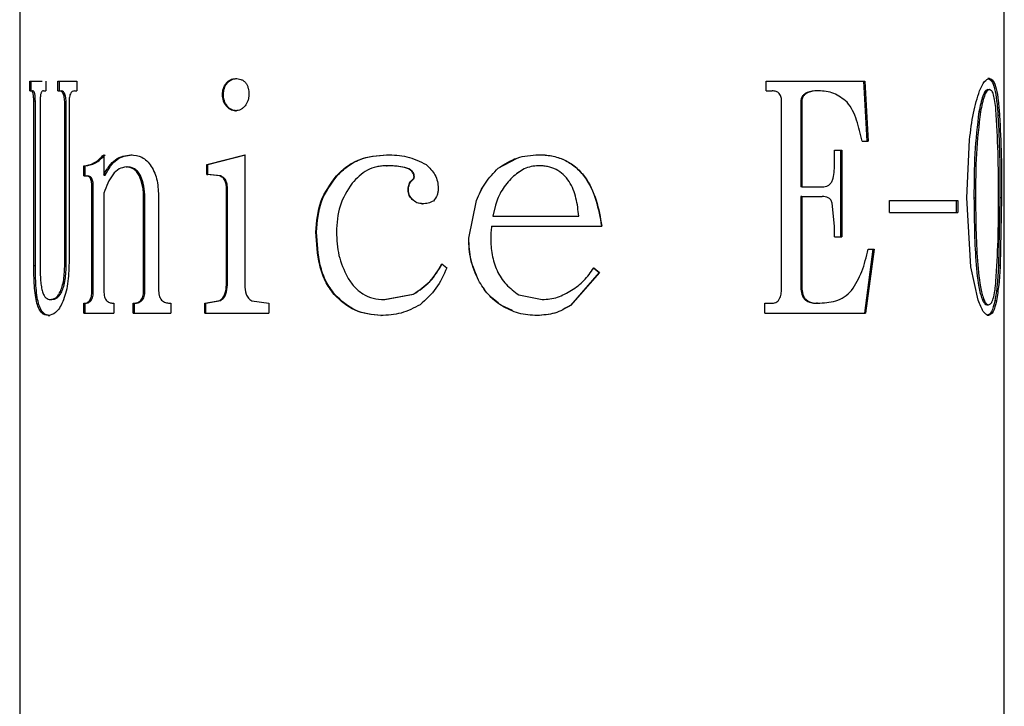
# Model space of a CAD drawing. Units: millimetres. Extents: x 5 to 303, y 4 to 204.
# Drawn here: x 56 to 60, y 172 to 175 of the extents above; entities that cross this region are included whole.
import ezdxf

# ---------------------------------------------------------------- set-up
doc = ezdxf.new("R2010")
doc.units = ezdxf.units.MM

msp = doc.modelspace()

# ---------------------------------------------------------------- linework, layer by layer
at = {"color": 7, "linetype": 'Continuous', "lineweight": 30}
for p, q in [((55.9022, 175.7186), (55.9022, 171.5345)), ((60.1879, 171.5345), (60.1879, 175.7186)), ((55.9458, 174.8885), (55.9998, 174.8885)), ((55.9458, 174.8458), (55.9458, 174.8885)), ((55.9528, 174.8458), (55.9528, 174.8885)), ((56.0156, 174.8885), (56.0156, 174.8458)), ((56.0685, 174.8885), (56.1505, 174.8885)), ((56.0685, 174.8458), (56.0685, 174.8885)), ((56.0751, 174.8458), (56.0751, 174.8885)), ((56.1505, 174.8885), (56.1505, 174.8458)), ((56.8011, 174.8792), (56.8052, 174.8792)), ((56.8416, 174.8991), (56.8457, 174.8991)), ((59.1507, 174.8885), (59.5804, 174.8885)), ((59.1507, 174.8458), (59.1507, 174.8885)), ((59.5752, 174.8885), (59.59, 174.6269)), ((59.5804, 174.8885), (59.5952, 174.6269)), ((60.1232, 174.8991), (60.1162, 174.8991)), ((55.9458, 174.8458), (55.9514, 174.8458)), ((55.9514, 174.8458), (55.9583, 174.8458)), ((56.0055, 174.8458), (56.0156, 174.8458)), ((56.0685, 174.8458), (56.0768, 174.8458)), ((56.0768, 174.8458), (56.0834, 174.8458)), ((56.1406, 174.8458), (56.1505, 174.8458)), ((56.7849, 174.8297), (56.7891, 174.8297)), ((59.1507, 174.8458), (59.178, 174.8458)), ((60.1162, 174.8511), (60.1232, 174.8511)), ((55.9634, 174.0864), (55.9634, 174.8031)), ((55.9634, 174.8031), (55.9703, 174.8031)), ((55.9703, 174.0864), (55.9703, 174.8031)), ((55.9913, 174.8031), (55.9913, 174.0757)), ((56.0985, 174.0984), (56.0985, 174.7817)), ((56.0985, 174.7817), (56.105, 174.7817)), ((56.105, 174.0984), (56.105, 174.7817)), ((56.1168, 174.7924), (56.1168, 174.0984)), ((56.8011, 174.7803), (56.8052, 174.7803)), ((59.2185, 173.9917), (59.2185, 174.7977)), ((59.3022, 174.7977), (59.3022, 174.428)), ((59.3064, 174.7977), (59.3022, 174.7977)), ((59.3064, 174.7977), (59.3064, 174.428)), ((56.8416, 174.759), (56.8457, 174.759)), ((59.5691, 174.6269), (59.5952, 174.6269)), ((60.0242, 174.3813), (60.0363, 174.6322)), ((56.2685, 174.5682), (56.2685, 174.4788)), ((56.7168, 174.5255), (56.8817, 174.5682)), ((56.7212, 174.5255), (56.8856, 174.5682)), ((56.8817, 174.5682), (56.8817, 174.0023)), ((57.4993, 174.5682), (57.5012, 174.5682)), ((58.1605, 174.5682), (58.1601, 174.5682)), ((59.4484, 174.5881), (59.4804, 174.5881)), ((59.4484, 174.5255), (59.4484, 174.5881)), ((59.4756, 174.5881), (59.4756, 174.2105)), ((59.4804, 174.5881), (59.4804, 174.2105)), ((56.1813, 174.476), (56.1813, 174.5201)), ((56.1813, 174.5201), (56.1875, 174.5201)), ((56.1875, 174.476), (56.1875, 174.5201)), ((56.7168, 174.4814), (56.7168, 174.5255)), ((56.7168, 174.5255), (56.7212, 174.5255)), ((56.7212, 174.4814), (56.7212, 174.5255)), ((57.4993, 174.5201), (57.5012, 174.5201)), ((57.9846, 174.5095), (58.0674, 174.5536)), ((58.1601, 174.5201), (58.1605, 174.5201)), ((56.1813, 174.476), (56.1919, 174.476)), ((56.1919, 174.476), (56.1981, 174.476)), ((56.2685, 174.4788), (56.2744, 174.4788)), ((56.4224, 174.4774), (56.4278, 174.4774)), ((56.7731, 174.476), (56.7168, 174.4814)), ((56.7168, 174.4814), (56.7212, 174.4814)), ((56.7773, 174.476), (56.7212, 174.4814)), ((56.7731, 174.476), (56.7773, 174.476)), ((57.2809, 174.476), (57.2835, 174.476)), ((57.9844, 174.5095), (57.9846, 174.5095)), ((57.6046, 174.4535), (57.606, 174.4535)), ((56.2165, 173.9756), (56.2165, 174.428)), ((56.2165, 174.428), (56.2226, 174.428)), ((56.2226, 173.9756), (56.2226, 174.428)), ((56.2685, 174.4013), (56.2685, 173.9756)), ((56.8022, 174.0023), (56.8022, 174.4227)), ((56.8022, 174.4227), (56.8063, 174.4227)), ((56.8063, 174.0023), (56.8063, 174.4227)), ((57.5928, 174.4134), (57.5943, 174.4134)), ((59.3064, 174.428), (59.3022, 174.428)), ((59.3022, 174.3867), (59.3022, 173.9917)), ((59.3064, 174.3867), (59.3022, 174.3867)), ((59.3064, 174.428), (59.3952, 174.428)), ((59.3064, 174.3867), (59.3064, 173.9917)), ((59.3064, 174.3867), (59.3952, 174.3867)), ((56.4417, 173.9756), (56.4417, 174.3813)), ((56.4417, 174.3813), (56.447, 174.3813)), ((56.447, 173.9756), (56.447, 174.3813)), ((56.507, 174.3813), (56.507, 173.9756)), ((57.6111, 174.3734), (57.6126, 174.3734)), ((57.6556, 174.3546), (57.6569, 174.3546)), ((57.8565, 174.2052), (57.8898, 174.3693)), ((57.8571, 174.2052), (57.8903, 174.3693)), ((57.8898, 174.3693), (57.8903, 174.3693)), ((57.9737, 174.3493), (57.9617, 174.3013)), ((59.4484, 174.2572), (59.4393, 174.3574)), ((59.6877, 174.3693), (59.9854, 174.3693)), ((59.6877, 174.3173), (59.6877, 174.3693)), ((59.9789, 174.3693), (59.9789, 174.3173)), ((59.9854, 174.3693), (59.9854, 174.3173)), ((60.0421, 174.081), (60.0242, 174.3813)), ((60.0559, 174.3813), (60.0627, 174.3813)), ((60.1691, 174.3813), (60.1631, 174.0864)), ((60.1762, 174.3813), (60.1702, 174.0864)), ((57.9617, 174.3013), (58.3358, 174.3013)), ((59.6877, 174.3173), (59.9854, 174.3173)), ((57.9563, 174.2572), (58.4359, 174.2572)), ((59.4484, 174.2105), (59.4484, 174.2572)), ((57.1919, 174.2319), (57.1948, 174.2319)), ((57.8565, 174.2052), (57.8571, 174.2052)), ((59.4484, 174.2105), (59.4804, 174.2105)), ((59.6155, 174.1571), (59.579, 173.8795)), ((59.6207, 174.1571), (59.5841, 173.8795)), ((59.5952, 174.1571), (59.6207, 174.1571)), ((55.9634, 174.0864), (55.9703, 174.0864)), ((56.0985, 174.0984), (56.105, 174.0984)), ((57.7399, 174.0931), (57.761, 174.0757)), ((60.1702, 174.0864), (60.1631, 174.0864)), ((58.4241, 174.0557), (58.2993, 173.913)), ((58.4254, 174.0557), (58.3001, 173.913)), ((58.3993, 174.0757), (58.4241, 174.0557)), ((58.4005, 174.0757), (58.4254, 174.0557)), ((60.0745, 173.9357), (60.0421, 174.081)), ((56.8022, 174.0023), (56.8063, 174.0023)), ((57.8991, 174.0223), (57.8996, 174.0223)), ((56.2165, 173.9756), (56.2226, 173.9756)), ((56.4417, 173.9756), (56.447, 173.9756)), ((57.489, 173.9383), (57.615, 173.961)), ((57.4909, 173.9383), (57.6165, 173.961)), ((57.615, 173.961), (57.6165, 173.961)), ((58.075, 173.9582), (58.176, 173.9383)), ((58.0751, 173.9582), (58.1765, 173.9383)), ((59.3064, 173.9917), (59.3022, 173.9917)), ((56.0352, 173.9383), (56.0419, 173.9383)), ((56.1813, 173.8795), (56.1813, 173.9223)), ((56.1813, 173.9223), (56.1875, 173.9223)), ((56.1875, 173.8795), (56.1875, 173.9223)), ((56.3113, 173.9223), (56.3113, 173.8795)), ((56.3965, 173.8795), (56.3965, 173.9223)), ((56.3965, 173.9223), (56.402, 173.9223)), ((56.402, 173.8795), (56.402, 173.9223)), ((56.56, 173.9223), (56.56, 173.8795)), ((56.7084, 173.9223), (56.7731, 173.9343)), ((56.7084, 173.8795), (56.7084, 173.9223)), ((56.7084, 173.9223), (56.7129, 173.9223)), ((56.7129, 173.9223), (56.7773, 173.9343)), ((56.7129, 173.8795), (56.7129, 173.9223)), ((56.7731, 173.9343), (56.7773, 173.9343)), ((56.9121, 173.9329), (56.9867, 173.9223)), ((56.9867, 173.9223), (56.9867, 173.8795)), ((57.489, 173.9383), (57.4909, 173.9383)), ((58.1765, 173.9383), (58.176, 173.9383)), ((59.1462, 173.9223), (59.178, 173.9223)), ((59.1462, 173.8795), (59.1462, 173.9223)), ((59.3744, 173.9223), (59.37, 173.9223)), ((60.1536, 173.9329), (60.1466, 173.9329)), ((56.1813, 173.8795), (56.3113, 173.8795)), ((56.3965, 173.8795), (56.56, 173.8795)), ((56.7084, 173.8795), (56.9867, 173.8795)), ((58.0475, 173.8904), (57.9992, 173.9116)), ((58.3001, 173.913), (58.2993, 173.913)), ((59.1462, 173.8795), (59.5841, 173.8795)), ((56.0261, 173.8689), (56.0328, 173.8689)), ((57.4736, 173.8689), (57.4755, 173.8689))]:
    msp.add_line(p, q, dxfattribs=at)
at = {"color": 7, "linetype": 'Continuous', "lineweight": 30, "flags": 128}
msp.add_lwpolyline([(58.0459, 174.4695), (58.0459, 174.4695)], dxfattribs=at)
at = {"color": 7, "linetype": 'Continuous', "lineweight": 30}
for points, knots in [([(56.7849, 174.8297), (56.785, 174.8343), (56.7853, 174.8434), (56.7893, 174.8613), (56.7964, 174.872), (56.8011, 174.8792)], [0, 0, 0, 0, 0.250836, 0.501341, 1, 1, 1, 1]), ([(56.7891, 174.8297), (56.7897, 174.8389), (56.7907, 174.8527), (56.7978, 174.869), (56.8027, 174.8758), (56.8052, 174.8792)], [0, 0, 0, 0, 0.499046, 0.749441, 1, 1, 1, 1]), ([(56.8011, 174.8792), (56.8069, 174.8852), (56.8186, 174.8972), (56.8339, 174.8985), (56.8416, 174.8991)], [0, 0, 0, 0, 0.499521, 1, 1, 1, 1]), ([(56.8052, 174.8792), (56.811, 174.8851), (56.8196, 174.894), (56.8344, 174.8986), (56.8419, 174.899), (56.8457, 174.8991)], [0, 0, 0, 0, 0.498571, 0.749139, 1, 1, 1, 1]), ([(56.8416, 174.8991), (56.8455, 174.899), (56.8533, 174.8988), (56.865, 174.896), (56.876, 174.8907), (56.8854, 174.8822), (56.8925, 174.871), (56.8987, 174.8535), (56.8993, 174.8392), (56.8997, 174.8297)], [0, 0, 0, 0, 0.1253159, 0.2504916, 0.3796987, 0.5003383, 0.6209661, 0.7501683, 1, 1, 1, 1]), ([(60.08, 174.8458), (60.0872, 174.8615), (60.1016, 174.8929), (60.116, 174.8971), (60.1232, 174.8991)], [0, 0, 0, 0, 0.499911, 1, 1, 1, 1]), ([(60.1162, 174.8991), (60.122, 174.8972), (60.1336, 174.8934), (60.1465, 174.8581), (60.1537, 174.8131), (60.1579, 174.7721), (60.1595, 174.75), (60.1603, 174.739)], [0, 0, 0, 0, 0.249555, 0.498978, 0.749041, 0.874469, 1, 1, 1, 1]), ([(60.1232, 174.8991), (60.1261, 174.8987), (60.1321, 174.8977), (60.1426, 174.8868), (60.1535, 174.8583), (60.1622, 174.8044), (60.1656, 174.7608), (60.1673, 174.739)], [0, 0, 0, 0, 0.125274, 0.250447, 0.499907, 0.749753, 1, 1, 1, 1]), ([(55.9634, 174.8031), (55.9634, 174.8063), (55.9633, 174.8129), (55.9627, 174.8223), (55.9615, 174.8308), (55.9592, 174.8395), (55.9556, 174.8451), (55.9528, 174.8455), (55.9514, 174.8458)], [0, 0, 0, 0, 0.125329, 0.250426, 0.375459, 0.500378, 0.749588, 1, 1, 1, 1]), ([(55.9703, 174.8031), (55.9702, 174.8096), (55.97, 174.8195), (55.9684, 174.8308), (55.9661, 174.8395), (55.9625, 174.8451), (55.9597, 174.8455), (55.9583, 174.8458)], [0, 0, 0, 0, 0.249825, 0.375129, 0.500254, 0.749567, 1, 1, 1, 1]), ([(56.0055, 174.8458), (56.0036, 174.8455), (56.0008, 174.8452), (55.9973, 174.8412), (55.995, 174.8363), (55.9932, 174.8296), (55.9916, 174.8185), (55.9914, 174.8093), (55.9913, 174.8031)], [0, 0, 0, 0, 0.25018, 0.380814, 0.500344, 0.626037, 0.750223, 1, 1, 1, 1]), ([(56.0985, 174.7817), (56.0984, 174.7897), (56.0981, 174.8055), (56.0951, 174.8246), (56.0906, 174.8363), (56.0848, 174.8443), (56.08, 174.8452), (56.0768, 174.8458)], [0, 0, 0, 0, 0.250535, 0.500049, 0.622466, 0.750436, 1, 1, 1, 1]), ([(56.105, 174.7817), (56.1049, 174.7897), (56.1046, 174.8055), (56.1016, 174.8246), (56.0971, 174.8363), (56.0914, 174.8443), (56.0866, 174.8452), (56.0834, 174.8458)], [0, 0, 0, 0, 0.250897, 0.500658, 0.623037, 0.750884, 1, 1, 1, 1]), ([(56.1406, 174.8458), (56.1373, 174.8454), (56.1323, 174.8448), (56.1263, 174.8392), (56.1225, 174.8328), (56.1196, 174.8241), (56.1172, 174.8107), (56.1169, 174.7996), (56.1168, 174.7924)], [0, 0, 0, 0, 0.249974, 0.380415, 0.499986, 0.619588, 0.75004, 1, 1, 1, 1]), ([(56.8011, 174.7803), (56.7986, 174.7837), (56.7937, 174.7906), (56.7866, 174.8068), (56.7855, 174.8206), (56.7849, 174.8297)], [0, 0, 0, 0, 0.250818, 0.501247, 1, 1, 1, 1]), ([(56.8052, 174.7803), (56.8006, 174.7875), (56.7936, 174.7983), (56.7895, 174.8161), (56.7892, 174.8252), (56.7891, 174.8297)], [0, 0, 0, 0, 0.498597, 0.749109, 1, 1, 1, 1]), ([(56.8997, 174.8297), (56.8995, 174.8252), (56.8992, 174.8161), (56.895, 174.7983), (56.8877, 174.7875), (56.8829, 174.7803)], [0, 0, 0, 0, 0.2507618, 0.5011874, 1, 1, 1, 1]), ([(59.2185, 174.7977), (59.2182, 174.8042), (59.2178, 174.8141), (59.2136, 174.8262), (59.2087, 174.834), (59.2022, 174.8399), (59.1919, 174.8449), (59.1836, 174.8454), (59.178, 174.8458)], [0, 0, 0, 0, 0.250048, 0.377784, 0.499993, 0.622182, 0.749936, 1, 1, 1, 1]), ([(59.3741, 174.8458), (59.359, 174.8452), (59.3397, 174.8446), (59.3185, 174.8331), (59.3094, 174.8242), (59.3031, 174.8121), (59.3025, 174.8025), (59.3022, 174.7977)], [0, 0, 0, 0, 0.499435, 0.634466, 0.749788, 0.874742, 1, 1, 1, 1]), ([(59.3786, 174.8458), (59.3634, 174.8452), (59.344, 174.8446), (59.3228, 174.8331), (59.3137, 174.8242), (59.3073, 174.8121), (59.3067, 174.8025), (59.3064, 174.7977)], [0, 0, 0, 0, 0.49989, 0.634983, 0.750251, 0.875029, 1, 1, 1, 1]), ([(59.3786, 174.8458), (59.3778, 174.8458), (59.3764, 174.8458), (59.3749, 174.8458), (59.3741, 174.8458)], [0, 0, 0, 0, 0.4997682, 1, 1, 1, 1]), ([(59.504, 174.7963), (59.4852, 174.8115), (59.4476, 174.842), (59.4016, 174.8445), (59.3786, 174.8458)], [0, 0, 0, 0, 0.499189, 1, 1, 1, 1]), ([(60.0363, 174.6322), (60.0413, 174.6726), (60.0514, 174.7532), (60.0705, 174.8149), (60.08, 174.8458)], [0, 0, 0, 0, 0.500833, 1, 1, 1, 1]), ([(60.1162, 174.8511), (60.1125, 174.8498), (60.105, 174.847), (60.0904, 174.8169), (60.0826, 174.7797), (60.0774, 174.755)], [0, 0, 0, 0, 0.250027, 0.50017, 1, 1, 1, 1]), ([(60.1232, 174.8511), (60.1194, 174.8498), (60.1119, 174.847), (60.0972, 174.8169), (60.0894, 174.7798), (60.0842, 174.755)], [0, 0, 0, 0, 0.250293, 0.500545, 1, 1, 1, 1]), ([(60.1514, 174.7643), (60.1501, 174.7765), (60.1476, 174.801), (60.1414, 174.83), (60.1332, 174.8485), (60.1265, 174.8502), (60.1232, 174.8511)], [0, 0, 0, 0, 0.2503608, 0.500104, 0.7498662, 1, 1, 1, 1]), ([(56.8416, 174.759), (56.8378, 174.7592), (56.8302, 174.7598), (56.8155, 174.7651), (56.8068, 174.7742), (56.8011, 174.7803)], [0, 0, 0, 0, 0.25082, 0.501281, 1, 1, 1, 1]), ([(56.8457, 174.759), (56.838, 174.7599), (56.8266, 174.7614), (56.8134, 174.7708), (56.8079, 174.7772), (56.8052, 174.7803)], [0, 0, 0, 0, 0.498503, 0.748971, 1, 1, 1, 1]), ([(56.8829, 174.7803), (56.88, 174.7772), (56.8743, 174.7711), (56.8609, 174.7615), (56.8493, 174.76), (56.8416, 174.759)], [0, 0, 0, 0, 0.2508359, 0.5013246, 1, 1, 1, 1]), ([(59.5691, 174.6269), (59.5619, 174.6576), (59.5509, 174.7037), (59.5291, 174.7617), (59.5124, 174.7848), (59.504, 174.7963)], [0, 0, 0, 0, 0.500314, 0.750485, 1, 1, 1, 1]), ([(60.0774, 174.755), (60.0704, 174.6949), (60.0562, 174.5743), (60.056, 174.4458), (60.0559, 174.3813)], [0, 0, 0, 0, 0.49845, 1, 1, 1, 1]), ([(60.0842, 174.755), (60.0771, 174.6949), (60.063, 174.5743), (60.0628, 174.4458), (60.0627, 174.3813)], [0, 0, 0, 0, 0.498517, 1, 1, 1, 1]), ([(60.0774, 174.755), (60.0785, 174.755), (60.0808, 174.755), (60.0831, 174.755), (60.0842, 174.755)], [0, 0, 0, 0, 0.499645, 1, 1, 1, 1]), ([(60.1625, 174.3813), (60.1624, 174.4471), (60.1624, 174.5783), (60.1551, 174.7024), (60.1514, 174.7643)], [0, 0, 0, 0, 0.5009878, 1, 1, 1, 1]), ([(60.1603, 174.739), (60.1631, 174.6815), (60.1687, 174.5665), (60.169, 174.4431), (60.1691, 174.3813)], [0, 0, 0, 0, 0.499566, 1, 1, 1, 1]), ([(60.1673, 174.739), (60.1661, 174.739), (60.1638, 174.739), (60.1614, 174.739), (60.1603, 174.739)], [0, 0, 0, 0, 0.500369, 1, 1, 1, 1]), ([(60.1673, 174.739), (60.1701, 174.6815), (60.1758, 174.5665), (60.1761, 174.4431), (60.1762, 174.3813)], [0, 0, 0, 0, 0.49964, 1, 1, 1, 1]), ([(56.1813, 174.5201), (56.1961, 174.5222), (56.2256, 174.5263), (56.2542, 174.5542), (56.2685, 174.5682)], [0, 0, 0, 0, 0.499954, 1, 1, 1, 1]), ([(56.1875, 174.5201), (56.2022, 174.5222), (56.2317, 174.5263), (56.2601, 174.5542), (56.2744, 174.5682)], [0, 0, 0, 0, 0.4998237, 1, 1, 1, 1]), ([(56.2685, 174.4788), (56.2719, 174.4858), (56.2789, 174.4999), (56.295, 174.5243), (56.3278, 174.5591), (56.3629, 174.5645), (56.3863, 174.5682)], [0, 0, 0, 0, 0.125523, 0.250976, 0.501533, 1, 1, 1, 1]), ([(56.2744, 174.4788), (56.2816, 174.4925), (56.2959, 174.5197), (56.3336, 174.5588), (56.3686, 174.5644), (56.3918, 174.5682)], [0, 0, 0, 0, 0.250937, 0.501626, 1, 1, 1, 1]), ([(56.3863, 174.5682), (56.4022, 174.5664), (56.426, 174.5638), (56.4563, 174.5425), (56.4687, 174.5259), (56.4749, 174.5176)], [0, 0, 0, 0, 0.49942, 0.749726, 1, 1, 1, 1]), ([(56.3863, 174.5682), (56.3872, 174.5682), (56.389, 174.5682), (56.3909, 174.5682), (56.3918, 174.5682)], [0, 0, 0, 0, 0.499653, 1, 1, 1, 1]), ([(57.2809, 174.476), (57.288, 174.4835), (57.3022, 174.4983), (57.334, 174.5239), (57.3965, 174.5595), (57.4582, 174.5647), (57.4993, 174.5682)], [0, 0, 0, 0, 0.125411, 0.250777, 0.50112, 1, 1, 1, 1]), ([(57.2835, 174.476), (57.298, 174.4905), (57.3271, 174.5193), (57.3989, 174.5592), (57.4603, 174.5646), (57.5012, 174.5682)], [0, 0, 0, 0, 0.250734, 0.50118, 1, 1, 1, 1]), ([(57.4993, 174.5682), (57.5293, 174.5671), (57.5891, 174.5651), (57.644, 174.5387), (57.6713, 174.5255)], [0, 0, 0, 0, 0.500679, 1, 1, 1, 1]), ([(57.9844, 174.5095), (58.0113, 174.5267), (58.065, 174.5611), (58.1287, 174.5658), (58.1605, 174.5682)], [0, 0, 0, 0, 0.499913, 1, 1, 1, 1]), ([(58.1601, 174.5682), (58.1793, 174.5672), (58.2176, 174.5653), (58.2728, 174.5479), (58.3218, 174.517), (58.3739, 174.4602), (58.4151, 174.371), (58.4281, 174.2952), (58.4346, 174.2572)], [0, 0, 0, 0, 0.124902, 0.249696, 0.373191, 0.499581, 0.749348, 1, 1, 1, 1]), ([(58.1605, 174.5682), (58.1701, 174.568), (58.1894, 174.5676), (58.2274, 174.562), (58.2735, 174.5481), (58.3227, 174.517), (58.3749, 174.4602), (58.4163, 174.371), (58.4294, 174.2952), (58.4359, 174.2572)], [0, 0, 0, 0, 0.062639, 0.125267, 0.250241, 0.373841, 0.5002, 0.749725, 1, 1, 1, 1]), ([(56.3662, 174.5148), (56.3554, 174.5131), (56.3338, 174.5097), (56.2968, 174.4741), (56.2798, 174.4304), (56.2685, 174.4013)], [0, 0, 0, 0, 0.250104, 0.500373, 1, 1, 1, 1]), ([(56.4224, 174.4774), (56.4187, 174.4835), (56.4113, 174.4955), (56.3922, 174.5115), (56.3766, 174.5135), (56.3662, 174.5148)], [0, 0, 0, 0, 0.25061, 0.500804, 1, 1, 1, 1]), ([(56.3662, 174.5148), (56.3671, 174.5148), (56.369, 174.5148), (56.3708, 174.5148), (56.3718, 174.5148)], [0, 0, 0, 0, 0.499942, 1, 1, 1, 1]), ([(56.4278, 174.4774), (56.4241, 174.4835), (56.4167, 174.4956), (56.4025, 174.5073), (56.3872, 174.5137), (56.3769, 174.5144), (56.3718, 174.5148)], [0, 0, 0, 0, 0.25034, 0.500048, 0.749827, 1, 1, 1, 1]), ([(56.4749, 174.5176), (56.4802, 174.508), (56.4908, 174.4889), (56.5043, 174.443), (56.5059, 174.406), (56.507, 174.3813)], [0, 0, 0, 0, 0.250163, 0.50038, 1, 1, 1, 1]), ([(57.4993, 174.5201), (57.492, 174.5199), (57.4775, 174.5195), (57.4489, 174.5144), (57.4004, 174.4973), (57.3694, 174.4653), (57.3487, 174.444)], [0, 0, 0, 0, 0.125453, 0.250865, 0.501262, 1, 1, 1, 1]), ([(57.6189, 174.4721), (57.6186, 174.4751), (57.6181, 174.4811), (57.6145, 174.4893), (57.6088, 174.4963), (57.5948, 174.5073), (57.5573, 174.5187), (57.5225, 174.5196), (57.4993, 174.5201)], [0, 0, 0, 0, 0.062619, 0.125011, 0.185227, 0.250153, 0.499564, 1, 1, 1, 1]), ([(57.6203, 174.4721), (57.6201, 174.4751), (57.6195, 174.4811), (57.616, 174.4893), (57.6103, 174.4963), (57.5963, 174.5073), (57.5589, 174.5187), (57.5243, 174.5196), (57.5012, 174.5201)], [0, 0, 0, 0, 0.062779, 0.125307, 0.185602, 0.250557, 0.499915, 1, 1, 1, 1]), ([(57.6713, 174.5255), (57.6857, 174.5115), (57.7072, 174.4904), (57.7219, 174.4525), (57.7233, 174.4326), (57.724, 174.4227)], [0, 0, 0, 0, 0.49923, 0.7516161, 1, 1, 1, 1]), ([(58.1601, 174.5201), (58.1494, 174.5194), (58.1281, 174.518), (58.0873, 174.5037), (58.0624, 174.4832), (58.0459, 174.4695)], [0, 0, 0, 0, 0.250154, 0.5003749, 1, 1, 1, 1]), ([(58.1605, 174.5201), (58.1498, 174.5194), (58.1284, 174.518), (58.0875, 174.5037), (58.0625, 174.4832), (58.0459, 174.4695)], [0, 0, 0, 0, 0.250266, 0.500561, 1, 1, 1, 1]), ([(58.3358, 174.3013), (58.3328, 174.3273), (58.3269, 174.3794), (58.3029, 174.4421), (58.2697, 174.483), (58.2371, 174.5057), (58.206, 174.5158), (58.1801, 174.5197), (58.167, 174.52), (58.1605, 174.5201)], [0, 0, 0, 0, 0.250309, 0.499881, 0.627788, 0.749757, 0.874741, 0.937356, 1, 1, 1, 1]), ([(59.4403, 174.4575), (59.443, 174.4685), (59.4485, 174.4906), (59.4484, 174.5138), (59.4484, 174.5255)], [0, 0, 0, 0, 0.498768, 1, 1, 1, 1]), ([(56.2165, 174.428), (56.2164, 174.4345), (56.2161, 174.4444), (56.2135, 174.4565), (56.2104, 174.4643), (56.2064, 174.4702), (56.2002, 174.4752), (56.1952, 174.4757), (56.1919, 174.476)], [0, 0, 0, 0, 0.2500258, 0.3777881, 0.5000064, 0.6221774, 0.7499752, 1, 1, 1, 1]), ([(56.2226, 174.428), (56.2224, 174.4345), (56.2222, 174.4444), (56.2196, 174.4565), (56.2165, 174.4643), (56.2126, 174.4702), (56.2064, 174.4752), (56.2014, 174.4757), (56.1981, 174.476)], [0, 0, 0, 0, 0.250438, 0.378324, 0.500626, 0.622698, 0.750362, 1, 1, 1, 1]), ([(56.4417, 174.3813), (56.4415, 174.3899), (56.4411, 174.4069), (56.4369, 174.4407), (56.4282, 174.4627), (56.4224, 174.4774)], [0, 0, 0, 0, 0.250811, 0.501412, 1, 1, 1, 1]), ([(56.447, 174.3813), (56.4465, 174.3986), (56.4454, 174.4331), (56.4337, 174.4627), (56.4278, 174.4774)], [0, 0, 0, 0, 0.500946, 1, 1, 1, 1]), ([(56.8022, 174.4227), (56.802, 174.4285), (56.8015, 174.4401), (56.797, 174.4539), (56.7912, 174.4631), (56.784, 174.4706), (56.7774, 174.4739), (56.7731, 174.476)], [0, 0, 0, 0, 0.250354, 0.499637, 0.626254, 0.749888, 1, 1, 1, 1]), ([(56.8063, 174.4227), (56.8061, 174.4285), (56.8057, 174.4401), (56.8012, 174.4539), (56.7954, 174.4631), (56.7882, 174.4706), (56.7817, 174.4739), (56.7773, 174.476)], [0, 0, 0, 0, 0.250641, 0.500086, 0.626699, 0.750272, 1, 1, 1, 1]), ([(57.1919, 174.2319), (57.1952, 174.2775), (57.2016, 174.3687), (57.2545, 174.4403), (57.2809, 174.476)], [0, 0, 0, 0, 0.500382, 1, 1, 1, 1]), ([(57.1948, 174.2319), (57.198, 174.2775), (57.2044, 174.3686), (57.2571, 174.4403), (57.2835, 174.476)], [0, 0, 0, 0, 0.5006085, 1, 1, 1, 1]), ([(57.6046, 174.4535), (57.6079, 174.4558), (57.6129, 174.4593), (57.6178, 174.466), (57.6185, 174.4701), (57.6189, 174.4721)], [0, 0, 0, 0, 0.50073, 0.752563, 1, 1, 1, 1]), ([(57.606, 174.4535), (57.6093, 174.4558), (57.6143, 174.4593), (57.6193, 174.466), (57.62, 174.4701), (57.6203, 174.4721)], [0, 0, 0, 0, 0.500363, 0.752281, 1, 1, 1, 1]), ([(57.6189, 174.4721), (57.6191, 174.4721), (57.6196, 174.4721), (57.6201, 174.4721), (57.6203, 174.4721)], [0, 0, 0, 0, 0.499983, 1, 1, 1, 1]), ([(57.8898, 174.3693), (57.9015, 174.3954), (57.925, 174.4476), (57.9646, 174.4889), (57.9844, 174.5095)], [0, 0, 0, 0, 0.500903, 1, 1, 1, 1]), ([(57.8903, 174.3693), (57.902, 174.3954), (57.9254, 174.4476), (57.9649, 174.4889), (57.9846, 174.5095)], [0, 0, 0, 0, 0.501079, 1, 1, 1, 1]), ([(57.3487, 174.444), (57.3282, 174.412), (57.2872, 174.348), (57.283, 174.2706), (57.2809, 174.2319)], [0, 0, 0, 0, 0.4993535, 1, 1, 1, 1]), ([(57.5928, 174.4134), (57.5932, 174.4205), (57.594, 174.4349), (57.6011, 174.4473), (57.6046, 174.4535)], [0, 0, 0, 0, 0.500325, 1, 1, 1, 1]), ([(57.5943, 174.4134), (57.5948, 174.4205), (57.5955, 174.4311), (57.6005, 174.4445), (57.6042, 174.4505), (57.606, 174.4535)], [0, 0, 0, 0, 0.4996423, 0.7497554, 1, 1, 1, 1]), ([(58.0459, 174.4695), (58.0299, 174.452), (58.0059, 174.4256), (57.9847, 174.383), (57.9774, 174.3606), (57.9737, 174.3493)], [0, 0, 0, 0, 0.499383, 0.7496206, 1, 1, 1, 1]), ([(59.3952, 174.428), (59.4042, 174.4289), (59.4177, 174.4302), (59.433, 174.443), (59.4379, 174.4526), (59.4403, 174.4575)], [0, 0, 0, 0, 0.498971, 0.749215, 1, 1, 1, 1]), ([(57.6111, 174.3734), (57.6085, 174.3761), (57.6032, 174.3814), (57.5952, 174.3944), (57.5938, 174.4058), (57.5928, 174.4134)], [0, 0, 0, 0, 0.251085, 0.501776, 1, 1, 1, 1]), ([(57.6126, 174.3734), (57.6076, 174.3791), (57.6, 174.3875), (57.595, 174.402), (57.5945, 174.4096), (57.5943, 174.4134)], [0, 0, 0, 0, 0.498431, 0.749023, 1, 1, 1, 1]), ([(57.724, 174.4227), (57.7238, 174.4176), (57.7232, 174.4073), (57.7183, 174.3873), (57.7091, 174.3749), (57.7029, 174.3667)], [0, 0, 0, 0, 0.250747, 0.5011757, 1, 1, 1, 1]), ([(59.4393, 174.3574), (59.4372, 174.3625), (59.433, 174.3727), (59.4175, 174.385), (59.4041, 174.386), (59.3952, 174.3867)], [0, 0, 0, 0, 0.2504429, 0.50032, 1, 1, 1, 1]), ([(57.6556, 174.3546), (57.6515, 174.3549), (57.6432, 174.3553), (57.6272, 174.36), (57.6176, 174.3681), (57.6111, 174.3734)], [0, 0, 0, 0, 0.250903, 0.501413, 1, 1, 1, 1]), ([(57.6569, 174.3546), (57.6486, 174.3555), (57.6363, 174.3568), (57.6217, 174.3649), (57.6156, 174.3706), (57.6126, 174.3734)], [0, 0, 0, 0, 0.498548, 0.749047, 1, 1, 1, 1]), ([(57.7029, 174.3667), (57.6954, 174.3631), (57.6804, 174.3559), (57.6639, 174.3551), (57.6556, 174.3546)], [0, 0, 0, 0, 0.499744, 1, 1, 1, 1]), ([(60.0559, 174.3813), (60.0567, 174.2893), (60.0578, 174.1516), (60.0735, 174.0053), (60.0867, 173.9518), (60.0947, 173.9311), (60.1035, 173.9176), (60.1093, 173.9162), (60.1123, 173.9155)], [0, 0, 0, 0, 0.500881, 0.750236, 0.815011, 0.875224, 0.937604, 1, 1, 1, 1]), ([(60.0627, 174.3813), (60.0634, 174.2893), (60.0646, 174.1515), (60.0803, 174.0053), (60.0935, 173.9518), (60.1016, 173.9311), (60.1103, 173.9176), (60.1162, 173.9162), (60.1192, 173.9155)], [0, 0, 0, 0, 0.500526, 0.749814, 0.814632, 0.874931, 0.937443, 1, 1, 1, 1]), ([(60.1514, 174.017), (60.155, 174.0758), (60.1622, 174.1937), (60.1624, 174.3187), (60.1625, 174.3813)], [0, 0, 0, 0, 0.49922, 1, 1, 1, 1]), ([(60.1762, 174.3813), (60.175, 174.3813), (60.1727, 174.3813), (60.1703, 174.3813), (60.1691, 174.3813)], [0, 0, 0, 0, 0.50038, 1, 1, 1, 1]), ([(57.9563, 174.2572), (57.9552, 174.2485), (57.9528, 174.2313), (57.9525, 174.2139), (57.9524, 174.2052)], [0, 0, 0, 0, 0.499993, 1, 1, 1, 1]), ([(57.2709, 173.9596), (57.257, 173.9789), (57.2291, 174.0174), (57.1979, 174.11), (57.1943, 174.1831), (57.1919, 174.2319)], [0, 0, 0, 0, 0.249924, 0.500119, 1, 1, 1, 1]), ([(57.2735, 173.9596), (57.2596, 173.9789), (57.2318, 174.0174), (57.2007, 174.11), (57.1972, 174.1831), (57.1948, 174.2319)], [0, 0, 0, 0, 0.2497538, 0.4999417, 1, 1, 1, 1]), ([(57.2809, 174.2319), (57.2824, 174.1974), (57.2853, 174.1284), (57.3142, 174.0666), (57.3286, 174.0357)], [0, 0, 0, 0, 0.50038, 1, 1, 1, 1]), ([(57.8991, 174.0223), (57.8862, 174.0514), (57.8606, 174.1097), (57.8579, 174.1733), (57.8565, 174.2052)], [0, 0, 0, 0, 0.499709, 1, 1, 1, 1]), ([(57.8996, 174.0223), (57.8868, 174.0514), (57.8612, 174.1097), (57.8585, 174.1733), (57.8571, 174.2052)], [0, 0, 0, 0, 0.49962, 1, 1, 1, 1]), ([(57.9524, 174.2052), (57.9527, 174.1931), (57.9533, 174.169), (57.9596, 174.1213), (57.977, 174.0633), (58.0167, 174.0012), (58.0556, 173.9726), (58.0751, 173.9582)], [0, 0, 0, 0, 0.125288, 0.250531, 0.500476, 0.75021, 1, 1, 1, 1]), ([(59.5234, 173.977), (59.5395, 174.0038), (59.5717, 174.0576), (59.5874, 174.1239), (59.5952, 174.1571)], [0, 0, 0, 0, 0.4986104, 1, 1, 1, 1]), ([(56.0261, 173.8689), (56.0165, 173.8705), (56.002, 173.873), (55.9863, 173.895), (55.9767, 173.9213), (55.9699, 173.9567), (55.9643, 174.0118), (55.9638, 174.0567), (55.9634, 174.0864)], [0, 0, 0, 0, 0.249894, 0.376122, 0.499971, 0.621023, 0.750106, 1, 1, 1, 1]), ([(56.0328, 173.8689), (56.0233, 173.8705), (56.0089, 173.873), (55.9932, 173.895), (55.9836, 173.9213), (55.9768, 173.9567), (55.9713, 174.0118), (55.9707, 174.0567), (55.9703, 174.0864)], [0, 0, 0, 0, 0.249493, 0.375572, 0.499362, 0.620452, 0.749701, 1, 1, 1, 1]), ([(56.0352, 173.9383), (56.043, 173.9394), (56.0548, 173.9411), (56.0707, 173.957), (56.0814, 173.9759), (56.0898, 174.0019), (56.0972, 174.0427), (56.098, 174.0763), (56.0985, 174.0984)], [0, 0, 0, 0, 0.249981, 0.375142, 0.500132, 0.621082, 0.750181, 1, 1, 1, 1]), ([(56.0419, 173.9383), (56.0497, 173.9394), (56.0615, 173.9411), (56.0773, 173.957), (56.088, 173.9759), (56.0964, 174.0019), (56.1037, 174.0427), (56.1045, 174.0763), (56.105, 174.0984)], [0, 0, 0, 0, 0.2495882, 0.3745953, 0.4995283, 0.6205, 0.7497706, 1, 1, 1, 1]), ([(56.1168, 174.0984), (56.1158, 174.0673), (56.1143, 174.0205), (56.1027, 173.9635), (56.094, 173.9405), (56.0897, 173.929)], [0, 0, 0, 0, 0.499373, 0.749746, 1, 1, 1, 1]), ([(57.615, 173.961), (57.6405, 173.9782), (57.6917, 174.0128), (57.7238, 174.0663), (57.7399, 174.0931)], [0, 0, 0, 0, 0.498667, 1, 1, 1, 1]), ([(57.6165, 173.961), (57.6419, 173.9782), (57.6929, 174.0128), (57.7249, 174.0663), (57.7409, 174.0931)], [0, 0, 0, 0, 0.49842, 1, 1, 1, 1]), ([(60.1631, 174.0864), (60.1613, 174.0578), (60.1586, 174.015), (60.1525, 173.9657), (60.1485, 173.9438), (60.1466, 173.9329)], [0, 0, 0, 0, 0.499697, 0.749842, 1, 1, 1, 1]), ([(60.1702, 174.0864), (60.1693, 174.0719), (60.1677, 174.0429), (60.163, 173.9892), (60.1573, 173.9554), (60.1536, 173.9329)], [0, 0, 0, 0, 0.250244, 0.500374, 1, 1, 1, 1]), ([(55.9913, 174.0757), (55.9916, 174.0569), (55.992, 174.0285), (55.9962, 173.9937), (56.0013, 173.9715), (56.0081, 173.9549), (56.0191, 173.9406), (56.0288, 173.9392), (56.0352, 173.9383)], [0, 0, 0, 0, 0.249915, 0.378168, 0.499906, 0.62095, 0.750001, 1, 1, 1, 1]), ([(57.761, 174.0757), (57.7472, 174.0447), (57.7198, 173.9829), (57.6699, 173.938), (57.6451, 173.9155)], [0, 0, 0, 0, 0.501304, 1, 1, 1, 1]), ([(58.304, 173.9784), (58.3136, 173.9848), (58.3328, 173.9976), (58.3677, 174.028), (58.3874, 174.0566), (58.4005, 174.0757)], [0, 0, 0, 0, 0.2503079, 0.5005028, 1, 1, 1, 1]), ([(58.4254, 174.0557), (58.4252, 174.0557), (58.4248, 174.0557), (58.4244, 174.0557), (58.4241, 174.0557)], [0, 0, 0, 0, 0.499975, 1, 1, 1, 1]), ([(56.7731, 173.9343), (56.7777, 173.9379), (56.787, 173.9451), (56.7999, 173.968), (56.8013, 173.9886), (56.8022, 174.0023)], [0, 0, 0, 0, 0.24928, 0.500874, 1, 1, 1, 1]), ([(56.7773, 173.9343), (56.7819, 173.9379), (56.7912, 173.9451), (56.8041, 173.968), (56.8054, 173.9886), (56.8063, 174.0023)], [0, 0, 0, 0, 0.248965, 0.5005, 1, 1, 1, 1]), ([(56.8817, 174.0023), (56.8826, 173.9884), (56.8839, 173.9675), (56.8966, 173.9432), (56.9069, 173.9363), (56.9121, 173.9329)], [0, 0, 0, 0, 0.4995302, 0.7497728, 1, 1, 1, 1]), ([(57.3286, 174.0357), (57.3377, 174.0217), (57.3559, 173.9936), (57.3942, 173.9614), (57.4398, 173.9415), (57.4726, 173.9393), (57.489, 173.9383)], [0, 0, 0, 0, 0.25023, 0.500203, 0.749905, 1, 1, 1, 1]), ([(57.999, 173.9116), (57.9888, 173.9189), (57.9684, 173.9336), (57.9322, 173.9688), (57.9123, 174.0009), (57.8991, 174.0223)], [0, 0, 0, 0, 0.250313, 0.500497, 1, 1, 1, 1]), ([(57.9992, 173.9116), (57.9793, 173.927), (57.9495, 173.9501), (57.9183, 173.9896), (57.9058, 174.0114), (57.8996, 174.0223)], [0, 0, 0, 0, 0.499302, 0.749544, 1, 1, 1, 1]), ([(60.1192, 173.9155), (60.1231, 173.9167), (60.1309, 173.919), (60.1403, 173.941), (60.146, 173.9695), (60.1494, 173.9958), (60.1507, 174.0099), (60.1514, 174.017)], [0, 0, 0, 0, 0.249923, 0.499465, 0.749321, 0.874631, 1, 1, 1, 1]), ([(56.1813, 173.9223), (56.1854, 173.9225), (56.1937, 173.9231), (56.204, 173.9301), (56.2108, 173.9404), (56.2156, 173.9547), (56.2161, 173.9673), (56.2165, 173.9756)], [0, 0, 0, 0, 0.250871, 0.500523, 0.625847, 0.75087, 1, 1, 1, 1]), ([(56.1875, 173.9223), (56.1916, 173.9225), (56.1999, 173.9231), (56.2101, 173.9301), (56.2169, 173.9404), (56.2204, 173.9511), (56.2224, 173.9631), (56.2226, 173.9715), (56.2226, 173.9756)], [0, 0, 0, 0, 0.250081, 0.4991, 0.624215, 0.749163, 0.874464, 1, 1, 1, 1]), ([(56.2685, 173.9756), (56.2686, 173.9713), (56.2688, 173.9626), (56.2712, 173.9503), (56.2757, 173.9397), (56.2838, 173.9295), (56.2961, 173.9231), (56.3062, 173.9225), (56.3113, 173.9223)], [0, 0, 0, 0, 0.125269, 0.250326, 0.368162, 0.499914, 0.749527, 1, 1, 1, 1]), ([(56.3965, 173.9223), (56.4018, 173.9225), (56.4125, 173.9231), (56.4256, 173.9301), (56.4343, 173.9404), (56.4404, 173.9547), (56.4412, 173.9673), (56.4417, 173.9756)], [0, 0, 0, 0, 0.2508445, 0.5005168, 0.6258409, 0.7508719, 1, 1, 1, 1]), ([(56.402, 173.9223), (56.4073, 173.9225), (56.4179, 173.9231), (56.431, 173.9301), (56.4397, 173.9404), (56.4441, 173.9511), (56.4467, 173.9631), (56.4469, 173.9715), (56.447, 173.9756)], [0, 0, 0, 0, 0.250104, 0.499113, 0.62422, 0.749163, 0.874469, 1, 1, 1, 1]), ([(56.507, 173.9756), (56.5071, 173.9713), (56.5075, 173.9626), (56.5105, 173.9503), (56.516, 173.9397), (56.526, 173.9295), (56.5412, 173.9231), (56.5537, 173.9225), (56.56, 173.9223)], [0, 0, 0, 0, 0.12527, 0.250332, 0.36817, 0.499931, 0.749541, 1, 1, 1, 1]), ([(57.4736, 173.8689), (57.4348, 173.8726), (57.3572, 173.8802), (57.2997, 173.9331), (57.2709, 173.9596)], [0, 0, 0, 0, 0.500094, 1, 1, 1, 1]), ([(57.2709, 173.9596), (57.2714, 173.9596), (57.2722, 173.9596), (57.2731, 173.9596), (57.2735, 173.9596)], [0, 0, 0, 0, 0.499865, 1, 1, 1, 1]), ([(57.4755, 173.8689), (57.4368, 173.8726), (57.3595, 173.8802), (57.3022, 173.9331), (57.2735, 173.9596)], [0, 0, 0, 0, 0.4998448, 1, 1, 1, 1]), ([(58.0751, 173.9582), (58.0751, 173.9582), (58.0751, 173.9582), (58.075, 173.9582), (58.075, 173.9582)], [0, 0, 0, 0, 0.499995, 1, 1, 1, 1]), ([(58.1765, 173.9383), (58.1878, 173.9388), (58.2104, 173.9399), (58.2547, 173.9505), (58.2843, 173.9672), (58.304, 173.9784)], [0, 0, 0, 0, 0.250372, 0.500572, 1, 1, 1, 1]), ([(59.178, 173.9223), (59.1814, 173.9224), (59.1882, 173.9227), (59.1977, 173.9271), (59.2057, 173.9346), (59.2133, 173.9479), (59.2179, 173.9677), (59.2183, 173.9837), (59.2185, 173.9917)], [0, 0, 0, 0, 0.125184, 0.250163, 0.368772, 0.49987, 0.749434, 1, 1, 1, 1]), ([(59.3022, 173.9917), (59.3028, 173.9811), (59.3037, 173.9652), (59.3126, 173.9469), (59.3251, 173.9327), (59.3454, 173.9235), (59.3618, 173.9227), (59.37, 173.9223)], [0, 0, 0, 0, 0.25008, 0.374422, 0.500532, 0.749715, 1, 1, 1, 1]), ([(59.3064, 173.9917), (59.307, 173.9811), (59.3079, 173.9652), (59.3168, 173.9469), (59.3294, 173.9327), (59.3497, 173.9235), (59.3662, 173.9227), (59.3744, 173.9223)], [0, 0, 0, 0, 0.2496362, 0.373874, 0.4999562, 0.7494016, 1, 1, 1, 1]), ([(59.3744, 173.9223), (59.4014, 173.9238), (59.442, 173.9261), (59.4921, 173.9473), (59.513, 173.9671), (59.5234, 173.977)], [0, 0, 0, 0, 0.500021, 0.750173, 1, 1, 1, 1]), ([(56.0897, 173.929), (56.0849, 173.9191), (56.0752, 173.8992), (56.053, 173.8741), (56.0369, 173.871), (56.0261, 173.8689)], [0, 0, 0, 0, 0.250233, 0.500507, 1, 1, 1, 1]), ([(57.6451, 173.9155), (57.6179, 173.9015), (57.5636, 173.8734), (57.5036, 173.8704), (57.4736, 173.8689)], [0, 0, 0, 0, 0.4996416, 1, 1, 1, 1]), ([(60.1192, 173.8689), (60.1115, 173.8723), (60.0961, 173.8793), (60.0817, 173.9169), (60.0745, 173.9357)], [0, 0, 0, 0, 0.49931, 1, 1, 1, 1]), ([(60.1466, 173.9329), (60.1422, 173.9148), (60.1335, 173.8785), (60.1194, 173.8721), (60.1123, 173.8689)], [0, 0, 0, 0, 0.500755, 1, 1, 1, 1]), ([(60.1123, 173.9155), (60.1134, 173.9155), (60.1157, 173.9155), (60.118, 173.9155), (60.1192, 173.9155)], [0, 0, 0, 0, 0.499639, 1, 1, 1, 1]), ([(60.1536, 173.9329), (60.1492, 173.9148), (60.1405, 173.8785), (60.1263, 173.8721), (60.1192, 173.8689)], [0, 0, 0, 0, 0.500546, 1, 1, 1, 1]), ([(58.1551, 173.8689), (58.1276, 173.8703), (58.0724, 173.8732), (58.0235, 173.8988), (57.999, 173.9116)], [0, 0, 0, 0, 0.5003, 1, 1, 1, 1]), ([(57.999, 173.9116), (57.999, 173.9116), (57.9991, 173.9116), (57.9991, 173.9116), (57.9992, 173.9116)], [0, 0, 0, 0, 0.500085, 1, 1, 1, 1]), ([(58.2993, 173.913), (58.277, 173.8999), (58.2324, 173.8737), (58.1806, 173.8705), (58.1548, 173.8689)], [0, 0, 0, 0, 0.499919, 1, 1, 1, 1]), ([(58.3001, 173.913), (58.2777, 173.8999), (58.233, 173.8737), (58.1811, 173.8705), (58.1551, 173.8689)], [0, 0, 0, 0, 0.4998, 1, 1, 1, 1]), ([(58.1551, 173.8689), (58.1551, 173.8689), (58.155, 173.8689), (58.1548, 173.8689), (58.1548, 173.8689)], [0, 0, 0, 0, 0.499981, 1, 1, 1, 1]), ([(60.1192, 173.8689), (60.118, 173.8689), (60.1157, 173.8689), (60.1134, 173.8689), (60.1123, 173.8689)], [0, 0, 0, 0, 0.500361, 1, 1, 1, 1])]:
    msp.add_open_spline(points, degree=3, knots=knots, dxfattribs=at)

doc.saveas('drawing.dxf')
